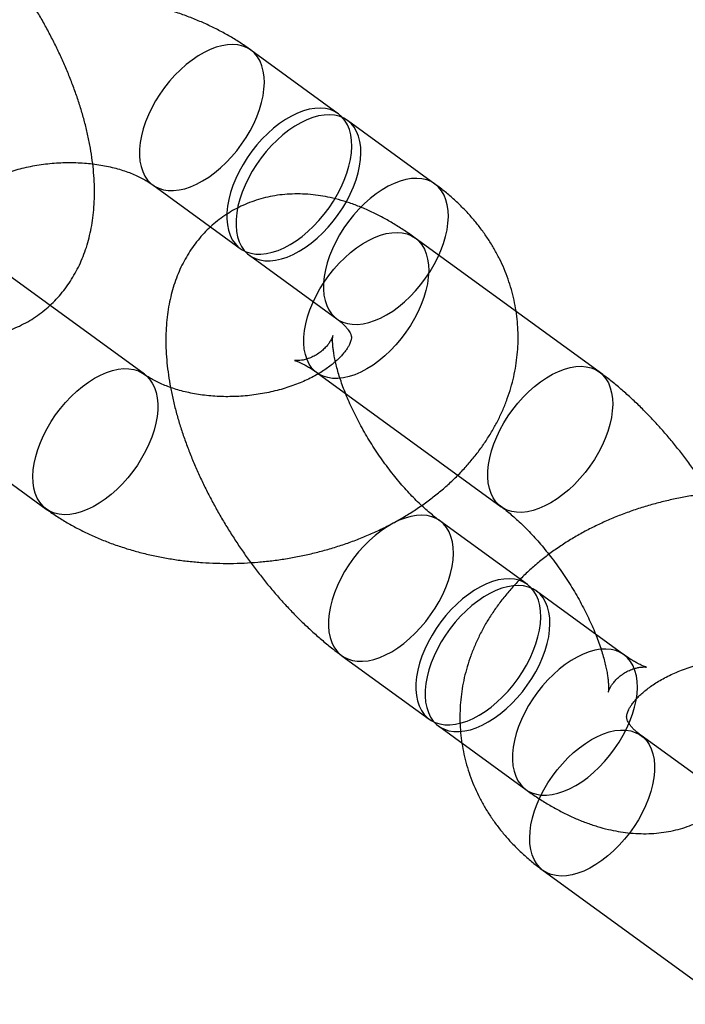
# Model space of a CAD drawing. Units: millimetres. Extents: x -2874 to 21482, y 505 to 36047.
# Drawn here: x 4533 to 4557, y 10991 to 11027 of the extents above; entities that cross this region are included whole.
import ezdxf

# ---------------------------------------------------------------- set-up
doc = ezdxf.new("R2010")
doc.units = ezdxf.units.MM

msp = doc.modelspace()

# ---------------------------------------------------------------- linework, layer by layer
at = {"color": 7, "linetype": 'Continuous', "lineweight": 25}
for p, q in [((4544.8629, 11023.5017), (4541.7179, 11025.7899)), ((4548.339, 11020.9727), (4545.194, 11023.2608)), ((4538.188, 11020.9381), (4541.333, 11018.6499)), ((4554.2523, 11014.2094), (4547.6313, 11019.0266)), ((4537.885, 11014.1267), (4531.2639, 11018.9438)), ((4541.6641, 11018.4091), (4544.8091, 11016.1209)), ((4527.734, 11014.092), (4534.3551, 11009.2749)), ((4544.1014, 11014.1748), (4550.7224, 11009.3576)), ((4551.6654, 11006.5618), (4548.5204, 11008.8499)), ((4555.1414, 11004.0328), (4551.9964, 11006.3209)), ((4544.9905, 11003.9981), (4548.1354, 11001.71)), ((4548.4665, 11001.4691), (4551.6115, 10999.181)), ((4562.3828, 10996.3032), (4555.7618, 11001.1204)), ((4552.2318, 10996.2686), (4558.8529, 10991.4515))]:
    msp.add_line(p, q, dxfattribs=at)
at = {"color": 7, "linetype": 'Continuous', "lineweight": 25, "flags": 128}
for points in [[(4542.1931, 11024.831), (4542.1643, 11025.0347), (4542.1148, 11025.2228), (4542.0451, 11025.3935), (4541.9559, 11025.5453), (4541.848, 11025.6768), (4541.7224, 11025.7866), (4541.5802, 11025.8738), (4541.4229, 11025.9376), (4541.2519, 11025.9774), (4541.0687, 11025.9928), (4540.8751, 11025.9836), (4540.6729, 11025.9499), (4540.464, 11025.8921), (4540.2503, 11025.8107), (4540.0338, 11025.7065), (4539.8166, 11025.5804), (4539.6006, 11025.4336), (4539.388, 11025.2675), (4539.1806, 11025.0836), (4538.9804, 11024.8836), (4538.7893, 11024.6695), (4538.6091, 11024.4431), (4538.4414, 11024.2067), (4538.2878, 11023.9624), (4538.1498, 11023.7126), (4538.0286, 11023.4595), (4537.9254, 11023.2054), (4537.8411, 11022.9529), (4537.7766, 11022.7042), (4537.7323, 11022.4617), (4537.7088, 11022.2276), (4537.7063, 11022.0041), (4537.7247, 11021.7933), (4537.7639, 11021.5971), (4537.8236, 11021.4175), (4537.9031, 11021.256), (4538.0018, 11021.1142), (4538.1187, 11020.9935), (4538.2527, 11020.8948), (4538.4026, 11020.8192), (4538.567, 11020.7674), (4538.7443, 11020.7398), (4538.9329, 11020.7367), (4539.131, 11020.7581), (4539.3368, 11020.8039), (4539.5484, 11020.8736), (4539.7637, 11020.9665), (4539.9808, 11021.0818), (4540.1977, 11021.2184), (4540.4122, 11021.3751), (4540.6225, 11021.5503), (4540.8265, 11021.7425), (4541.0224, 11021.9497), (4541.2082, 11022.1702), (4541.3824, 11022.4019), (4541.5432, 11022.6425), (4541.6892, 11022.8899), (4541.8189, 11023.1417), (4541.9313, 11023.3955), (4542.0251, 11023.6491), (4542.0996, 11023.9), (4542.1541, 11024.1459), (4542.188, 11024.3845), (4542.2011, 11024.6136), (4542.1931, 11024.831)], [(4545.3381, 11022.5428), (4545.3093, 11022.7465), (4545.2598, 11022.9346), (4545.1901, 11023.1054), (4545.1009, 11023.2572), (4544.993, 11023.3886), (4544.8673, 11023.4985), (4544.7252, 11023.5857), (4544.5679, 11023.6495), (4544.3968, 11023.6893), (4544.2137, 11023.7046), (4544.0201, 11023.6954), (4543.8179, 11023.6618), (4543.609, 11023.604), (4543.3953, 11023.5226), (4543.1788, 11023.4184), (4542.9616, 11023.2922), (4542.7456, 11023.1454), (4542.533, 11022.9793), (4542.3256, 11022.7954), (4542.1254, 11022.5955), (4541.9343, 11022.3813), (4541.7541, 11022.155), (4541.5864, 11021.9186), (4541.4328, 11021.6743), (4541.2948, 11021.4244), (4541.1736, 11021.1713), (4541.0704, 11020.9173), (4540.9861, 11020.6648), (4540.9216, 11020.4161), (4540.8773, 11020.1735), (4540.8538, 11019.9394), (4540.8512, 11019.7159), (4540.8697, 11019.5051), (4540.9089, 11019.309), (4540.9685, 11019.1293), (4541.0481, 11018.9679), (4541.1468, 11018.8261), (4541.2637, 11018.7053), (4541.3977, 11018.6067), (4541.5476, 11018.5311), (4541.712, 11018.4792), (4541.8893, 11018.4516), (4542.0779, 11018.4486), (4542.276, 11018.47), (4542.4818, 11018.5158), (4542.6934, 11018.5854), (4542.9087, 11018.6784), (4543.1258, 11018.7937), (4543.3427, 11018.9303), (4543.5572, 11019.0869), (4543.7675, 11019.2622), (4543.9715, 11019.4543), (4544.1674, 11019.6616), (4544.3532, 11019.8821), (4544.5274, 11020.1137), (4544.6882, 11020.3544), (4544.8342, 11020.6017), (4544.9639, 11020.8535), (4545.0762, 11021.1074), (4545.1701, 11021.3609), (4545.2446, 11021.6118), (4545.2991, 11021.8578), (4545.333, 11022.0964), (4545.3461, 11022.3254), (4545.3381, 11022.5428)], [(4545.6692, 11022.302), (4545.6403, 11022.5057), (4545.5908, 11022.6938), (4545.5211, 11022.8645), (4545.4319, 11023.0163), (4545.324, 11023.1478), (4545.1984, 11023.2576), (4545.0563, 11023.3448), (4544.8989, 11023.4086), (4544.7279, 11023.4484), (4544.5447, 11023.4638), (4544.3511, 11023.4546), (4544.1489, 11023.4209), (4543.94, 11023.3631), (4543.7263, 11023.2817), (4543.5098, 11023.1775), (4543.2926, 11023.0514), (4543.0767, 11022.9046), (4542.864, 11022.7385), (4542.6566, 11022.5546), (4542.4565, 11022.3546), (4542.2654, 11022.1405), (4542.0851, 11021.9141), (4541.9175, 11021.6777), (4541.7639, 11021.4334), (4541.6259, 11021.1836), (4541.5047, 11020.9305), (4541.4015, 11020.6764), (4541.3172, 11020.4239), (4541.2526, 11020.1752), (4541.2084, 11019.9327), (4541.1849, 11019.6986), (4541.1823, 11019.4751), (4541.2007, 11019.2643), (4541.2399, 11019.0681), (4541.2996, 11018.8885), (4541.3791, 11018.727), (4541.4778, 11018.5852), (4541.5947, 11018.4645), (4541.7287, 11018.3658), (4541.8786, 11018.2902), (4542.043, 11018.2384), (4542.2203, 11018.2108), (4542.4089, 11018.2077), (4542.6071, 11018.2291), (4542.8129, 11018.2749), (4543.0244, 11018.3446), (4543.2398, 11018.4375), (4543.4569, 11018.5528), (4543.6737, 11018.6894), (4543.8883, 11018.8461), (4544.0985, 11019.0213), (4544.3025, 11019.2135), (4544.4984, 11019.4207), (4544.6843, 11019.6412), (4544.8584, 11019.8729), (4545.0192, 11020.1135), (4545.1652, 11020.3609), (4545.295, 11020.6127), (4545.4073, 11020.8665), (4545.5012, 11021.1201), (4545.5757, 11021.371), (4545.6301, 11021.6169), (4545.6641, 11021.8555), (4545.6771, 11022.0846), (4545.6692, 11022.302)], [(4548.8142, 11020.0138), (4548.7853, 11020.2175), (4548.7358, 11020.4056), (4548.6661, 11020.5764), (4548.5769, 11020.7282), (4548.469, 11020.8596), (4548.3434, 11020.9695), (4548.2013, 11021.0567), (4548.0439, 11021.1205), (4547.8729, 11021.1603), (4547.6897, 11021.1756), (4547.4961, 11021.1664), (4547.2939, 11021.1328), (4547.085, 11021.075), (4546.8713, 11020.9936), (4546.6548, 11020.8894), (4546.4376, 11020.7632), (4546.2217, 11020.6164), (4546.009, 11020.4503), (4545.8016, 11020.2664), (4545.6014, 11020.0665), (4545.4104, 11019.8523), (4545.2301, 11019.626), (4545.0624, 11019.3896), (4544.9089, 11019.1453), (4544.7709, 11018.8954), (4544.6497, 11018.6423), (4544.5465, 11018.3883), (4544.4622, 11018.1358), (4544.3976, 11017.8871), (4544.3534, 11017.6445), (4544.3298, 11017.4104), (4544.3273, 11017.1869), (4544.3457, 11016.9761), (4544.3849, 11016.78), (4544.4446, 11016.6003), (4544.5241, 11016.4389), (4544.6228, 11016.2971), (4544.7397, 11016.1763), (4544.8737, 11016.0777), (4545.0236, 11016.0021), (4545.188, 11015.9502), (4545.3653, 11015.9226), (4545.5539, 11015.9196), (4545.7521, 11015.941), (4545.9579, 11015.9868), (4546.1694, 11016.0564), (4546.3848, 11016.1494), (4546.6019, 11016.2647), (4546.8187, 11016.4013), (4547.0332, 11016.5579), (4547.2435, 11016.7332), (4547.4475, 11016.9253), (4547.6434, 11017.1326), (4547.8293, 11017.3531), (4548.0034, 11017.5847), (4548.1642, 11017.8254), (4548.3102, 11018.0727), (4548.44, 11018.3245), (4548.5523, 11018.5784), (4548.6461, 11018.8319), (4548.7207, 11019.0828), (4548.7751, 11019.3288), (4548.8091, 11019.5674), (4548.8221, 11019.7964), (4548.8142, 11020.0138)], [(4548.1065, 11018.0677), (4548.1144, 11017.8503), (4548.1014, 11017.6212), (4548.0674, 11017.3826), (4548.013, 11017.1367), (4547.9385, 11016.8858), (4547.8446, 11016.6322), (4547.7323, 11016.3784), (4547.6025, 11016.1266), (4547.4565, 11015.8792), (4547.2957, 11015.6386), (4547.1216, 11015.4069), (4546.9357, 11015.1865), (4546.7398, 11014.9792), (4546.5358, 11014.787), (4546.3256, 11014.6118), (4546.111, 11014.4551), (4545.8942, 11014.3185), (4545.6771, 11014.2032), (4545.4617, 11014.1103), (4545.2502, 11014.0406), (4545.0444, 11013.9948), (4544.8462, 11013.9734), (4544.6576, 11013.9765), (4544.4803, 11014.0041), (4544.3159, 11014.0559), (4544.166, 11014.1315), (4544.032, 11014.2302), (4543.9151, 11014.3509), (4543.8164, 11014.4927), (4543.7369, 11014.6542), (4543.6772, 11014.8338), (4543.638, 11015.03), (4543.6196, 11015.2408), (4543.6222, 11015.4643), (4543.6457, 11015.6984), (4543.6899, 11015.9409), (4543.7545, 11016.1896), (4543.8388, 11016.4421), (4543.942, 11016.6962), (4544.0632, 11016.9493), (4544.2012, 11017.1991), (4544.3548, 11017.4434), (4544.5224, 11017.6798), (4544.7027, 11017.9062), (4544.8937, 11018.1203), (4545.0939, 11018.3203), (4545.3013, 11018.5042), (4545.514, 11018.6703), (4545.7299, 11018.8171), (4545.9471, 11018.9432), (4546.1636, 11019.0474), (4546.3773, 11019.1288), (4546.5862, 11019.1866), (4546.7884, 11019.2203), (4546.982, 11019.2295), (4547.1652, 11019.2141), (4547.3362, 11019.1743), (4547.4936, 11019.1106), (4547.6357, 11019.0233), (4547.7613, 11018.9135), (4547.8692, 11018.7821), (4547.9584, 11018.6302), (4548.0281, 11018.4595), (4548.0776, 11018.2714), (4548.1065, 11018.0677)], [(4533.8799, 11010.2338), (4533.8719, 11010.4512), (4533.885, 11010.6803), (4533.9189, 11010.9189), (4533.9734, 11011.1648), (4534.0479, 11011.4157), (4534.1417, 11011.6692), (4534.2541, 11011.9231), (4534.3838, 11012.1749), (4534.5298, 11012.4222), (4534.6906, 11012.6629), (4534.8648, 11012.8945), (4535.0506, 11013.115), (4535.2465, 11013.3223), (4535.4505, 11013.5144), (4535.6608, 11013.6897), (4535.8753, 11013.8463), (4536.0922, 11013.9829), (4536.3093, 11014.0982), (4536.5246, 11014.1912), (4536.7362, 11014.2608), (4536.942, 11014.3066), (4537.1401, 11014.328), (4537.3287, 11014.325), (4537.506, 11014.2974), (4537.6704, 11014.2455), (4537.8203, 11014.1699), (4537.9543, 11014.0713), (4538.0712, 11013.9505), (4538.1699, 11013.8087), (4538.2495, 11013.6473), (4538.3091, 11013.4676), (4538.3483, 11013.2715), (4538.3668, 11013.0607), (4538.3642, 11012.8372), (4538.3407, 11012.6031), (4538.2964, 11012.3605), (4538.2319, 11012.1118), (4538.1476, 11011.8593), (4538.0444, 11011.6053), (4537.9232, 11011.3522), (4537.7852, 11011.1023), (4537.6316, 11010.858), (4537.4639, 11010.6216), (4537.2837, 11010.3953), (4537.0926, 11010.1811), (4536.8924, 11009.9812), (4536.685, 11009.7973), (4536.4724, 11009.6312), (4536.2564, 11009.4844), (4536.0392, 11009.3582), (4535.8227, 11009.254), (4535.609, 11009.1726), (4535.4001, 11009.1148), (4535.1979, 11009.0812), (4535.0043, 11009.072), (4534.8211, 11009.0874), (4534.6501, 11009.1271), (4534.4928, 11009.1909), (4534.3506, 11009.2781), (4534.225, 11009.388), (4534.1171, 11009.5194), (4534.0279, 11009.6712), (4533.9582, 11009.842), (4533.9087, 11010.0301), (4533.8799, 11010.2338)], [(4554.7275, 11013.2505), (4554.7354, 11013.0331), (4554.7224, 11012.8041), (4554.6885, 11012.5655), (4554.634, 11012.3196), (4554.5595, 11012.0686), (4554.4656, 11011.8151), (4554.3533, 11011.5612), (4554.2235, 11011.3094), (4554.0776, 11011.0621), (4553.9168, 11010.8214), (4553.7426, 11010.5898), (4553.5567, 11010.3693), (4553.3609, 11010.162), (4553.1569, 11009.9699), (4552.9466, 11009.7946), (4552.732, 11009.638), (4552.5152, 11009.5014), (4552.2981, 11009.3861), (4552.0828, 11009.2931), (4551.8712, 11009.2235), (4551.6654, 11009.1777), (4551.4673, 11009.1563), (4551.2787, 11009.1594), (4551.1014, 11009.1869), (4550.937, 11009.2388), (4550.7871, 11009.3144), (4550.653, 11009.413), (4550.5361, 11009.5338), (4550.4375, 11009.6756), (4550.3579, 11009.8371), (4550.2983, 11010.0167), (4550.259, 11010.2128), (4550.2406, 11010.4236), (4550.2432, 11010.6471), (4550.2667, 11010.8812), (4550.3109, 11011.1238), (4550.3755, 11011.3725), (4550.4598, 11011.625), (4550.563, 11011.879), (4550.6842, 11012.1321), (4550.8222, 11012.382), (4550.9758, 11012.6263), (4551.1435, 11012.8627), (4551.3237, 11013.089), (4551.5148, 11013.3032), (4551.715, 11013.5031), (4551.9223, 11013.687), (4552.135, 11013.8531), (4552.3509, 11014), (4552.5682, 11014.1261), (4552.7846, 11014.2303), (4552.9983, 11014.3117), (4553.2073, 11014.3695), (4553.4095, 11014.4031), (4553.603, 11014.4123), (4553.7862, 11014.397), (4553.9573, 11014.3572), (4554.1146, 11014.2934), (4554.2567, 11014.2062), (4554.3823, 11014.0963), (4554.4903, 11013.9649), (4554.5795, 11013.8131), (4554.6492, 11013.6424), (4554.6986, 11013.4542), (4554.7275, 11013.2505)], [(4548.9956, 11007.891), (4548.9667, 11008.0947), (4548.9172, 11008.2828), (4548.8475, 11008.4536), (4548.7583, 11008.6054), (4548.6504, 11008.7368), (4548.5248, 11008.8467), (4548.3826, 11008.9339), (4548.2253, 11008.9977), (4548.0543, 11009.0375), (4547.8711, 11009.0528), (4547.6775, 11009.0436), (4547.4753, 11009.01), (4547.2664, 11008.9522), (4547.0527, 11008.8708), (4546.8362, 11008.7666), (4546.619, 11008.6404), (4546.403, 11008.4936), (4546.1904, 11008.3275), (4545.983, 11008.1436), (4545.7828, 11007.9437), (4545.5917, 11007.7295), (4545.4115, 11007.5032), (4545.2438, 11007.2668), (4545.0903, 11007.0225), (4544.9522, 11006.7726), (4544.8311, 11006.5195), (4544.7278, 11006.2655), (4544.6436, 11006.013), (4544.579, 11005.7643), (4544.5347, 11005.5217), (4544.5112, 11005.2876), (4544.5087, 11005.0641), (4544.5271, 11004.8533), (4544.5663, 11004.6572), (4544.626, 11004.4775), (4544.7055, 11004.3161), (4544.8042, 11004.1743), (4544.9211, 11004.0535), (4545.0551, 11003.9549), (4545.205, 11003.8793), (4545.3694, 11003.8274), (4545.5467, 11003.7998), (4545.7353, 11003.7968), (4545.9335, 11003.8182), (4546.1393, 11003.864), (4546.3508, 11003.9336), (4546.5661, 11004.0266), (4546.7832, 11004.1419), (4547.0001, 11004.2785), (4547.2146, 11004.4351), (4547.4249, 11004.6104), (4547.6289, 11004.8025), (4547.8248, 11005.0098), (4548.0107, 11005.2303), (4548.1848, 11005.4619), (4548.3456, 11005.7026), (4548.4916, 11005.9499), (4548.6213, 11006.2017), (4548.7337, 11006.4556), (4548.8275, 11006.7091), (4548.902, 11006.96), (4548.9565, 11007.2059), (4548.9904, 11007.4445), (4549.0035, 11007.6736), (4548.9956, 11007.891)], [(4552.1405, 11005.6029), (4552.1117, 11005.8066), (4552.0622, 11005.9947), (4551.9925, 11006.1655), (4551.9033, 11006.3173), (4551.7954, 11006.4487), (4551.6698, 11006.5585), (4551.5276, 11006.6458), (4551.3703, 11006.7095), (4551.1993, 11006.7493), (4551.0161, 11006.7647), (4550.8225, 11006.7555), (4550.6203, 11006.7218), (4550.4114, 11006.664), (4550.1977, 11006.5827), (4549.9812, 11006.4784), (4549.764, 11006.3523), (4549.548, 11006.2055), (4549.3354, 11006.0394), (4549.128, 11005.8555), (4548.9278, 11005.6555), (4548.7367, 11005.4414), (4548.5565, 11005.215), (4548.3888, 11004.9786), (4548.2353, 11004.7343), (4548.0972, 11004.4845), (4547.9761, 11004.2314), (4547.8728, 11003.9774), (4547.7886, 11003.7248), (4547.724, 11003.4761), (4547.6797, 11003.2336), (4547.6562, 11002.9995), (4547.6537, 11002.776), (4547.6721, 11002.5652), (4547.7113, 11002.369), (4547.771, 11002.1894), (4547.8505, 11002.0279), (4547.9492, 11001.8861), (4548.0661, 11001.7654), (4548.2001, 11001.6667), (4548.35, 11001.5911), (4548.5144, 11001.5393), (4548.6917, 11001.5117), (4548.8803, 11001.5086), (4549.0784, 11001.5301), (4549.2842, 11001.5758), (4549.4958, 11001.6455), (4549.7111, 11001.7384), (4549.9282, 11001.8537), (4550.1451, 11001.9903), (4550.3596, 11002.147), (4550.5699, 11002.3222), (4550.7739, 11002.5144), (4550.9698, 11002.7217), (4551.1556, 11002.9422), (4551.3298, 11003.1738), (4551.4906, 11003.4144), (4551.6366, 11003.6618), (4551.7663, 11003.9136), (4551.8787, 11004.1674), (4551.9725, 11004.421), (4552.047, 11004.6719), (4552.1015, 11004.9178), (4552.1354, 11005.1564), (4552.1485, 11005.3855), (4552.1405, 11005.6029)], [(4552.4716, 11005.362), (4552.4427, 11005.5657), (4552.3932, 11005.7538), (4552.3236, 11005.9246), (4552.2343, 11006.0764), (4552.1264, 11006.2078), (4552.0008, 11006.3177), (4551.8587, 11006.4049), (4551.7014, 11006.4687), (4551.5303, 11006.5085), (4551.3471, 11006.5238), (4551.1535, 11006.5146), (4550.9513, 11006.481), (4550.7424, 11006.4232), (4550.5287, 11006.3418), (4550.3123, 11006.2376), (4550.095, 11006.1114), (4549.8791, 11005.9646), (4549.6664, 11005.7985), (4549.459, 11005.6146), (4549.2589, 11005.4147), (4549.0678, 11005.2005), (4548.8876, 11004.9742), (4548.7199, 11004.7378), (4548.5663, 11004.4935), (4548.4283, 11004.2436), (4548.3071, 11003.9905), (4548.2039, 11003.7365), (4548.1196, 11003.484), (4548.055, 11003.2353), (4548.0108, 11002.9927), (4547.9873, 11002.7586), (4547.9847, 11002.5351), (4548.0031, 11002.3243), (4548.0424, 11002.1282), (4548.102, 11001.9485), (4548.1816, 11001.7871), (4548.2802, 11001.6453), (4548.3971, 11001.5245), (4548.5312, 11001.4259), (4548.6811, 11001.3503), (4548.8454, 11001.2984), (4549.0228, 11001.2708), (4549.2114, 11001.2678), (4549.4095, 11001.2892), (4549.6153, 11001.335), (4549.8268, 11001.4046), (4550.0422, 11001.4976), (4550.2593, 11001.6129), (4550.4761, 11001.7495), (4550.6907, 11001.9061), (4550.9009, 11002.0814), (4551.105, 11002.2735), (4551.3008, 11002.4808), (4551.4867, 11002.7013), (4551.6609, 11002.9329), (4551.8217, 11003.1736), (4551.9676, 11003.4209), (4552.0974, 11003.6727), (4552.2097, 11003.9266), (4552.3036, 11004.1801), (4552.3781, 11004.431), (4552.4326, 11004.6769), (4552.4665, 11004.9155), (4552.4795, 11005.1446), (4552.4716, 11005.362)], [(4555.6166, 11003.0739), (4555.5877, 11003.2776), (4555.5382, 11003.4657), (4555.4685, 11003.6365), (4555.3793, 11003.7883), (4555.2714, 11003.9197), (4555.1458, 11004.0295), (4555.0037, 11004.1168), (4554.8464, 11004.1805), (4554.6753, 11004.2203), (4554.4921, 11004.2357), (4554.2985, 11004.2265), (4554.0963, 11004.1928), (4553.8874, 11004.135), (4553.6737, 11004.0537), (4553.4573, 11003.9494), (4553.24, 11003.8233), (4553.0241, 11003.6765), (4552.8114, 11003.5104), (4552.604, 11003.3265), (4552.4039, 11003.1265), (4552.2128, 11002.9124), (4552.0325, 11002.686), (4551.8649, 11002.4496), (4551.7113, 11002.2053), (4551.5733, 11001.9555), (4551.4521, 11001.7024), (4551.3489, 11001.4484), (4551.2646, 11001.1958), (4551.2, 11000.9471), (4551.1558, 11000.7046), (4551.1323, 11000.4705), (4551.1297, 11000.247), (4551.1481, 11000.0362), (4551.1873, 10999.84), (4551.247, 10999.6604), (4551.3265, 10999.4989), (4551.4252, 10999.3571), (4551.5421, 10999.2364), (4551.6762, 10999.1377), (4551.8261, 10999.0621), (4551.9904, 10999.0103), (4552.1678, 10998.9827), (4552.3564, 10998.9796), (4552.5545, 10999.0011), (4552.7603, 10999.0468), (4552.9718, 10999.1165), (4553.1872, 10999.2094), (4553.4043, 10999.3247), (4553.6211, 10999.4613), (4553.8357, 10999.618), (4554.0459, 10999.7932), (4554.25, 10999.9854), (4554.4458, 11000.1927), (4554.6317, 11000.4132), (4554.8058, 11000.6448), (4554.9667, 11000.8854), (4555.1126, 11001.1328), (4555.2424, 11001.3846), (4555.3547, 11001.6384), (4555.4486, 11001.892), (4555.5231, 11002.1429), (4555.5775, 11002.3888), (4555.6115, 11002.6274), (4555.6245, 11002.8565), (4555.6166, 11003.0739)], [(4551.7567, 10997.2275), (4551.7487, 10997.4449), (4551.7618, 10997.674), (4551.7957, 10997.9126), (4551.8502, 10998.1585), (4551.9247, 10998.4094), (4552.0185, 10998.6629), (4552.1309, 10998.9168), (4552.2606, 10999.1686), (4552.4066, 10999.416), (4552.5674, 10999.6566), (4552.7415, 10999.8882), (4552.9274, 11000.1087), (4553.1233, 11000.316), (4553.3273, 11000.5082), (4553.5376, 11000.6834), (4553.7521, 11000.84), (4553.969, 11000.9766), (4554.1861, 11001.092), (4554.4014, 11001.1849), (4554.613, 11001.2546), (4554.8188, 11001.3003), (4555.0169, 11001.3218), (4555.2055, 11001.3187), (4555.3828, 11001.2911), (4555.5472, 11001.2392), (4555.6971, 11001.1637), (4555.8311, 11001.065), (4555.948, 11000.9442), (4556.0467, 11000.8024), (4556.1262, 11000.641), (4556.1859, 11000.4613), (4556.2251, 11000.2652), (4556.2435, 11000.0544), (4556.241, 10999.8309), (4556.2175, 10999.5968), (4556.1732, 10999.3542), (4556.1086, 10999.1056), (4556.0244, 10998.853), (4555.9211, 10998.599), (4555.8, 10998.3459), (4555.6619, 10998.096), (4555.5084, 10997.8517), (4555.3407, 10997.6153), (4555.1605, 10997.389), (4554.9694, 10997.1749), (4554.7692, 10996.9749), (4554.5618, 10996.791), (4554.3492, 10996.6249), (4554.1332, 10996.4781), (4553.916, 10996.352), (4553.6995, 10996.2477), (4553.4858, 10996.1663), (4553.2769, 10996.1085), (4553.0747, 10996.0749), (4552.8811, 10996.0657), (4552.6979, 10996.0811), (4552.5269, 10996.1208), (4552.3696, 10996.1846), (4552.2274, 10996.2718), (4552.1018, 10996.3817), (4551.9939, 10996.5131), (4551.9047, 10996.6649), (4551.835, 10996.8357), (4551.7855, 10997.0238), (4551.7567, 10997.2275)]]:
    msp.add_lwpolyline(points, dxfattribs=at)
at = {"color": 7, "linetype": 'Continuous', "lineweight": 25}
for points, knots in [([(4527.1137, 11017.0044), (4527.1791, 11016.9574), (4527.3696, 11016.8207), (4527.6899, 11016.6086), (4528.0768, 11016.3752), (4528.4711, 11016.1629), (4528.871, 11015.9735), (4529.274, 11015.8095), (4529.6774, 11015.6728), (4530.0645, 11015.5682), (4530.4331, 11015.493), (4530.7942, 11015.442), (4531.1614, 11015.4146), (4531.5336, 11015.4136), (4531.8962, 11015.439), (4532.2485, 11015.49), (4532.5898, 11015.5658), (4532.9193, 11015.6654), (4533.2363, 11015.788), (4533.54, 11015.9326), (4533.8294, 11016.0982), (4534.1037, 11016.2838), (4534.3621, 11016.4883), (4534.6039, 11016.7106), (4534.8286, 11016.9496), (4535.0357, 11017.2044), (4535.2249, 11017.4741), (4535.3962, 11017.7584), (4535.5492, 11018.0566), (4535.6839, 11018.3687), (4535.8001, 11018.6949), (4535.8976, 11019.0353), (4535.976, 11019.3905), (4536.0347, 11019.7608), (4536.0732, 11020.1463), (4536.0907, 11020.5467), (4536.0867, 11020.9608), (4536.0609, 11021.3868), (4536.0135, 11021.8221), (4535.945, 11022.2637), (4535.8564, 11022.709), (4535.7489, 11023.1556), (4535.6237, 11023.6023), (4535.4817, 11024.048), (4535.3238, 11024.4919), (4535.1508, 11024.9335), (4534.9635, 11025.3721), (4534.7625, 11025.8074), (4534.5484, 11026.2386), (4534.3217, 11026.6653), (4534.083, 11027.0868), (4533.8328, 11027.5026), (4533.5716, 11027.912), (4533.2998, 11028.3142), (4533.018, 11028.7086), (4532.7265, 11029.0944), (4532.4258, 11029.4709), (4532.1163, 11029.8374), (4531.7981, 11030.1933), (4531.4717, 11030.5378), (4531.137, 11030.8702), (4530.7943, 11031.1899), (4530.4434, 11031.4956), (4530.0967, 11031.7784), (4529.8649, 11031.9508), (4529.7545, 11032.0328)], [0, 0, 0, 0, 0.0093187, 0.0271228, 0.0450835, 0.0631666, 0.0812754, 0.0992698, 0.117005, 0.1343469, 0.149457, 0.164133, 0.1800088, 0.1954304, 0.2104115, 0.2250097, 0.2392825, 0.2532843, 0.2670647, 0.2806695, 0.2941411, 0.3075202, 0.3208438, 0.3341416, 0.3474544, 0.3608245, 0.3742965, 0.3879181, 0.4017401, 0.415817, 0.4302051, 0.444961, 0.4601371, 0.4757744, 0.4918934, 0.5084832, 0.5254934, 0.542835, 0.5603933, 0.5780501, 0.5956784, 0.6132167, 0.6306316, 0.6479106, 0.6650549, 0.682074, 0.6989813, 0.7157923, 0.7325233, 0.7491903, 0.765809, 0.7823948, 0.7989626, 0.8155272, 0.8321007, 0.8486959, 0.865328, 0.8820128, 0.8987667, 0.915607, 0.9325517, 0.9496196, 0.9668291, 0.9841977, 1, 1, 1, 1]), ([(4541.7179, 11025.7899), (4541.6435, 11025.8429), (4541.4471, 11025.983), (4541.1152, 11026.1957), (4540.719, 11026.4242), (4540.3072, 11026.6355), (4539.8809, 11026.8298), (4539.4412, 11027.0062), (4538.9897, 11027.1644), (4538.5275, 11027.3041), (4538.0561, 11027.4249), (4537.5768, 11027.5268), (4537.0909, 11027.6096), (4536.5995, 11027.6731), (4536.1039, 11027.7175), (4535.6052, 11027.7427), (4535.1047, 11027.7487), (4534.6033, 11027.7356), (4534.1023, 11027.7035), (4533.6026, 11027.6523), (4533.1055, 11027.5823), (4532.612, 11027.4935), (4532.1232, 11027.3859), (4531.6403, 11027.2599), (4531.1642, 11027.1153), (4530.6962, 11026.9526), (4530.2373, 11026.7717), (4529.7887, 11026.5729), (4529.3516, 11026.3565), (4528.9273, 11026.1227), (4528.5169, 11025.872), (4528.1219, 11025.6048), (4527.7436, 11025.3217), (4527.3832, 11025.0234), (4527.042, 11024.7107), (4526.7213, 11024.3846), (4526.4222, 11024.046), (4526.1457, 11023.6961), (4525.8926, 11023.3361), (4525.6637, 11022.9672), (4525.4595, 11022.5906), (4525.2804, 11022.2076), (4525.1266, 11021.8194), (4524.9983, 11021.4272), (4524.8956, 11021.032), (4524.8183, 11020.635), (4524.7665, 11020.2373), (4524.7399, 11019.8398), (4524.7384, 11019.4435), (4524.7617, 11019.0495), (4524.8096, 11018.6585), (4524.8818, 11018.2717), (4524.978, 11017.8898), (4525.0979, 11017.5138), (4525.2413, 11017.1443), (4525.4077, 11016.7823), (4525.5969, 11016.4283), (4525.8086, 11016.0832), (4526.0425, 11015.7477), (4526.2982, 11015.4224), (4526.5753, 11015.1083), (4526.8734, 11014.8059), (4527.1922, 11014.5163), (4527.4812, 11014.2794), (4527.6664, 11014.1421), (4527.734, 11014.092)], [0, 0, 0, 0, 0.00995413, 0.02625209, 0.04260281, 0.05903874, 0.07554223, 0.09209649, 0.10868616, 0.12529793, 0.14191993, 0.15854263, 0.17516097, 0.19177203, 0.20837478, 0.2249697, 0.24155852, 0.2581439, 0.27472922, 0.29131828, 0.30791462, 0.32452153, 0.34114298, 0.35778266, 0.37444364, 0.39112818, 0.40783734, 0.42457074, 0.4413261, 0.4580989, 0.4748805, 0.49165844, 0.50841875, 0.5251447, 0.54181735, 0.5584164, 0.57492138, 0.59131305, 0.6075747, 0.62369333, 0.63966043, 0.65547241, 0.67113048, 0.68664037, 0.70201172, 0.71725743, 0.73239299, 0.74743588, 0.76240502, 0.77732037, 0.79220258, 0.80706879, 0.82193712, 0.83682864, 0.851764, 0.86676307, 0.88184457, 0.89702562, 0.91232116, 0.92774345, 0.94330143, 0.95900024, 0.97484079, 0.99081962, 1, 1, 1, 1]), ([(4531.2639, 11018.9438), (4531.2419, 11018.9601), (4531.1754, 11019.0096), (4531.0795, 11019.0903), (4530.9834, 11019.1826), (4530.9064, 11019.2688), (4530.8469, 11019.3471), (4530.8032, 11019.4164), (4530.773, 11019.4759), (4530.7541, 11019.5258), (4530.7435, 11019.5683), (4530.7395, 11019.6044), (4530.7405, 11019.6455), (4530.7483, 11019.696), (4530.7648, 11019.7573), (4530.7922, 11019.8296), (4530.8334, 11019.9147), (4530.8914, 11020.0129), (4530.9692, 11020.1234), (4531.0654, 11020.2406), (4531.1807, 11020.3631), (4531.3156, 11020.4891), (4531.4702, 11020.6169), (4531.6443, 11020.7448), (4531.8376, 11020.8709), (4532.0492, 11020.9937), (4532.2782, 11021.1115), (4532.5234, 11021.2228), (4532.7836, 11021.3261), (4533.0571, 11021.4204), (4533.3422, 11021.5043), (4533.6371, 11021.577), (4533.9398, 11021.6375), (4534.2483, 11021.6853), (4534.5603, 11021.7199), (4534.8738, 11021.7408), (4535.1864, 11021.7481), (4535.496, 11021.7418), (4535.8002, 11021.7221), (4536.097, 11021.6895), (4536.3843, 11021.6446), (4536.6601, 11021.5882), (4536.9226, 11021.5214), (4537.1701, 11021.4452), (4537.401, 11021.361), (4537.614, 11021.2704), (4537.8082, 11021.1749), (4537.9825, 11021.0764), (4538.1059, 11020.9969), (4538.1699, 11020.951), (4538.188, 11020.9381)], [0, 0, 0, 0, 0.00975372, 0.02952793, 0.04950953, 0.06989802, 0.09090304, 0.11282104, 0.13609405, 0.16144405, 0.19024174, 0.22588849, 0.25749677, 0.2845727, 0.30871973, 0.33086913, 0.35170332, 0.37360072, 0.39452372, 0.41482046, 0.43473715, 0.4544384, 0.47403735, 0.49361216, 0.51320563, 0.53285132, 0.55257429, 0.57238795, 0.59229692, 0.61229912, 0.63238743, 0.65255092, 0.67277592, 0.69304675, 0.71334647, 0.7336573, 0.75395839, 0.77422869, 0.79445117, 0.81461009, 0.83469164, 0.85468463, 0.87458144, 0.89437913, 0.91408083, 0.93369748, 0.95324997, 0.97277178, 0.99230645, 1, 1, 1, 1]), ([(4534.3551, 11009.2749), (4534.4295, 11009.2218), (4534.6259, 11009.0818), (4534.9578, 11008.8691), (4535.354, 11008.6406), (4535.7658, 11008.4292), (4536.1921, 11008.235), (4536.6318, 11008.0586), (4537.0833, 11007.9004), (4537.5455, 11007.7607), (4538.0169, 11007.6398), (4538.4962, 11007.538), (4538.9821, 11007.4552), (4539.4735, 11007.3916), (4539.9691, 11007.3472), (4540.4678, 11007.322), (4540.9683, 11007.316), (4541.4697, 11007.3291), (4541.9708, 11007.3613), (4542.4704, 11007.4124), (4542.9675, 11007.4824), (4543.461, 11007.5713), (4543.9498, 11007.6788), (4544.4327, 11007.8049), (4544.9088, 11007.9494), (4545.3768, 11008.1122), (4545.8357, 11008.2931), (4546.2843, 11008.4919), (4546.7214, 11008.7083), (4547.1457, 11008.942), (4547.5561, 11009.1928), (4547.9511, 11009.4599), (4548.3294, 11009.743), (4548.6898, 11010.0413), (4549.031, 11010.354), (4549.3517, 11010.6802), (4549.6508, 11011.0187), (4549.9273, 11011.3687), (4550.1804, 11011.7287), (4550.4093, 11012.0976), (4550.6135, 11012.4741), (4550.7927, 11012.8571), (4550.9464, 11013.2453), (4551.0747, 11013.6376), (4551.1774, 11014.0327), (4551.2547, 11014.4297), (4551.3065, 11014.8274), (4551.3331, 11015.2249), (4551.3346, 11015.6212), (4551.3113, 11016.0153), (4551.2634, 11016.4062), (4551.1912, 11016.7931), (4551.095, 11017.175), (4550.9751, 11017.551), (4550.8317, 11017.9204), (4550.6653, 11018.2825), (4550.4761, 11018.6364), (4550.2644, 11018.9815), (4550.0305, 11019.3171), (4549.7748, 11019.6423), (4549.4977, 11019.9565), (4549.1996, 11020.2589), (4548.8808, 11020.5484), (4548.5918, 11020.7853), (4548.4066, 11020.9226), (4548.339, 11020.9727)], [0, 0, 0, 0, 0.0099541, 0.0262521, 0.0426028, 0.0590387, 0.0755422, 0.0920965, 0.1086862, 0.1252979, 0.1419199, 0.1585426, 0.175161, 0.191772, 0.2083748, 0.2249697, 0.2415585, 0.2581439, 0.2747292, 0.2913183, 0.3079146, 0.3245215, 0.341143, 0.3577827, 0.3744436, 0.3911282, 0.4078373, 0.4245707, 0.4413261, 0.4580989, 0.4748805, 0.4916584, 0.5084187, 0.5251447, 0.5418174, 0.5584164, 0.5749214, 0.5913131, 0.6075747, 0.6236933, 0.6396604, 0.6554724, 0.6711305, 0.6866404, 0.7020117, 0.7172574, 0.732393, 0.7474359, 0.762405, 0.7773204, 0.7922026, 0.8070688, 0.8219371, 0.8368286, 0.851764, 0.8667631, 0.8818446, 0.8970256, 0.9123212, 0.9277435, 0.9433014, 0.9590002, 0.9748408, 0.9908196, 1, 1, 1, 1]), ([(4547.6313, 11019.0266), (4547.5658, 11019.0735), (4547.3753, 11019.2103), (4547.0551, 11019.4224), (4546.6681, 11019.6558), (4546.2739, 11019.8681), (4545.874, 11020.0575), (4545.4709, 11020.2214), (4545.0676, 11020.3582), (4544.6804, 11020.4628), (4544.3119, 11020.538), (4543.9507, 11020.589), (4543.5835, 11020.6164), (4543.2114, 11020.6174), (4542.8487, 11020.592), (4542.4965, 11020.5409), (4542.1552, 11020.4652), (4541.8256, 11020.3656), (4541.5086, 11020.243), (4541.205, 11020.0984), (4540.9156, 11019.9328), (4540.6413, 11019.7471), (4540.3828, 11019.5426), (4540.141, 11019.3204), (4539.9164, 11019.0814), (4539.7093, 11018.8266), (4539.52, 11018.5568), (4539.3488, 11018.2726), (4539.1958, 11017.9744), (4539.061, 11017.6622), (4538.9448, 11017.3361), (4538.8474, 11016.9957), (4538.769, 11016.6405), (4538.7103, 11016.2702), (4538.6718, 11015.8847), (4538.6543, 11015.4843), (4538.6583, 11015.0702), (4538.684, 11014.6442), (4538.7315, 11014.2089), (4538.8, 11013.7673), (4538.8885, 11013.322), (4538.996, 11012.8753), (4539.1213, 11012.4286), (4539.2633, 11011.983), (4539.4212, 11011.539), (4539.5942, 11011.0975), (4539.7815, 11010.6588), (4539.9825, 11010.2236), (4540.1966, 11009.7924), (4540.4233, 11009.3657), (4540.6619, 11008.9441), (4540.9121, 11008.5284), (4541.1734, 11008.119), (4541.4451, 11007.7168), (4541.727, 11007.3224), (4542.0184, 11006.9366), (4542.3191, 11006.5601), (4542.6287, 11006.1936), (4542.9468, 11005.8377), (4543.2733, 11005.4932), (4543.6079, 11005.1608), (4543.9507, 11004.8411), (4544.3015, 11004.5353), (4544.6483, 11004.2525), (4544.88, 11004.0802), (4544.9905, 11003.9981)], [0, 0, 0, 0, 0.0093187, 0.02712278, 0.04508352, 0.06316661, 0.08127541, 0.09926983, 0.11700497, 0.13434687, 0.14945697, 0.164133, 0.18000875, 0.19543036, 0.21041154, 0.22500967, 0.23928252, 0.25328428, 0.26706471, 0.28066948, 0.29414114, 0.30752023, 0.32084378, 0.33414158, 0.34745439, 0.3608245, 0.37429652, 0.38791807, 0.40174015, 0.41581698, 0.4302051, 0.44496105, 0.4601371, 0.4757744, 0.49189341, 0.50848318, 0.52549339, 0.54283497, 0.56039328, 0.57805011, 0.59567844, 0.61321675, 0.63063162, 0.64791059, 0.66505493, 0.68207396, 0.69898125, 0.71579234, 0.73252334, 0.74919033, 0.76580903, 0.78239478, 0.79896256, 0.81552718, 0.83210073, 0.84869592, 0.86532801, 0.88201277, 0.89876668, 0.91560698, 0.93255173, 0.94961956, 0.96682908, 0.9841977, 1, 1, 1, 1]), ([(4544.8091, 11016.1209), (4544.8311, 11016.1046), (4544.8976, 11016.0552), (4544.9935, 11015.9745), (4545.0896, 11015.8821), (4545.1666, 11015.796), (4545.2261, 11015.7176), (4545.2698, 11015.6483), (4545.3, 11015.5888), (4545.3189, 11015.539), (4545.3295, 11015.4964), (4545.3335, 11015.4603), (4545.3325, 11015.4192), (4545.3248, 11015.3687), (4545.3082, 11015.3074), (4545.2808, 11015.2352), (4545.2396, 11015.15), (4545.1816, 11015.0518), (4545.1038, 11014.9414), (4545.0076, 11014.8241), (4544.8923, 11014.7017), (4544.7574, 11014.5757), (4544.6028, 11014.4479), (4544.4287, 11014.32), (4544.2354, 11014.1938), (4544.0238, 11014.071), (4543.7948, 11013.9533), (4543.5496, 11013.842), (4543.2894, 11013.7386), (4543.0159, 11013.6444), (4542.7308, 11013.5604), (4542.4359, 11013.4878), (4542.1332, 11013.4272), (4541.8247, 11013.3794), (4541.5127, 11013.3449), (4541.1992, 11013.3239), (4540.8866, 11013.3166), (4540.5771, 11013.3229), (4540.2728, 11013.3426), (4539.976, 11013.3752), (4539.6887, 11013.4201), (4539.4129, 11013.4765), (4539.1504, 11013.5434), (4538.9029, 11013.6196), (4538.672, 11013.7037), (4538.459, 11013.7943), (4538.2648, 11013.8898), (4538.0905, 11013.9883), (4537.9671, 11014.0679), (4537.9031, 11014.1137), (4537.885, 11014.1267)], [0, 0, 0, 0, 0.0097537, 0.0295279, 0.0495095, 0.069898, 0.090903, 0.112821, 0.136094, 0.1614441, 0.1902417, 0.2258885, 0.2574968, 0.2845727, 0.3087197, 0.3308691, 0.3517033, 0.3736007, 0.3945237, 0.4148205, 0.4347372, 0.4544384, 0.4740374, 0.4936122, 0.5132056, 0.5328513, 0.5525743, 0.5723879, 0.5922969, 0.6122991, 0.6323874, 0.6525509, 0.6727759, 0.6930468, 0.7133465, 0.7336573, 0.7539584, 0.7742287, 0.7944512, 0.8146101, 0.8346916, 0.8546846, 0.8745814, 0.8943791, 0.9140808, 0.9336975, 0.95325, 0.9727718, 0.9923064, 1, 1, 1, 1]), ([(4548.5204, 11008.8499), (4548.4888, 11008.8732), (4548.4004, 11008.9384), (4548.2475, 11009.0591), (4548.0606, 11009.217), (4547.8662, 11009.3927), (4547.666, 11009.5856), (4547.4618, 11009.7948), (4547.2554, 11010.0192), (4547.0485, 11010.2578), (4546.8428, 11010.509), (4546.6399, 11010.7714), (4546.4413, 11011.0434), (4546.2484, 11011.3233), (4546.0627, 11011.6092), (4545.8853, 11011.8993), (4545.7175, 11012.1916), (4545.5602, 11012.4839), (4545.4144, 11012.7744), (4545.2808, 11013.0607), (4545.1601, 11013.3409), (4545.0526, 11013.6128), (4544.9587, 11013.8742), (4544.8785, 11014.1229), (4544.8119, 11014.357), (4544.7583, 11014.5743), (4544.7174, 11014.773), (4544.688, 11014.9512), (4544.669, 11015.1075), (4544.6589, 11015.2404), (4544.656, 11015.3489), (4544.658, 11015.4323), (4544.6627, 11015.4902), (4544.6674, 11015.5225), (4544.6692, 11015.5294), (4544.6649, 11015.5116), (4544.651, 11015.4702), (4544.624, 11015.4067), (4544.5797, 11015.3233), (4544.514, 11015.2231), (4544.4231, 11015.1104), (4544.3044, 11014.992), (4544.1589, 11014.8771), (4543.9939, 11014.7767), (4543.8243, 11014.7006), (4543.6671, 11014.6515), (4543.5342, 11014.6256), (4543.4302, 11014.6158), (4543.3551, 11014.6154), (4543.3076, 11014.6191), (4543.2862, 11014.6226), (4543.2891, 11014.6223), (4543.3153, 11014.6155), (4543.3635, 11014.5997), (4543.4326, 11014.5726), (4543.5214, 11014.5326), (4543.6287, 11014.4779), (4543.7531, 11014.4074), (4543.8935, 11014.3197), (4544.0123, 11014.2391), (4544.0837, 11014.1875), (4544.1014, 11014.1748)], [0, 0, 0, 0, 0.0093823, 0.026311, 0.0434736, 0.06092, 0.0786227, 0.096553, 0.1146817, 0.1329792, 0.1514165, 0.1699653, 0.1885978, 0.207287, 0.2260063, 0.2447284, 0.2634195, 0.2820535, 0.3006038, 0.3190435, 0.337345, 0.3554805, 0.3734219, 0.3911416, 0.4086129, 0.4258115, 0.4427169, 0.4593147, 0.4755994, 0.4915772, 0.5072697, 0.5227176, 0.5379838, 0.5531562, 0.5683494, 0.5836602, 0.5992414, 0.6152752, 0.6319639, 0.649521, 0.6681491, 0.6879898, 0.7090197, 0.7308851, 0.7527097, 0.7733593, 0.7924611, 0.8101287, 0.8266634, 0.8423797, 0.8575519, 0.8724068, 0.8871281, 0.9018627, 0.9166918, 0.9317061, 0.9469743, 0.9625424, 0.9784369, 0.9946687, 1, 1, 1, 1]), ([(4551.6115, 10999.181), (4551.6769, 10999.134), (4551.8674, 10998.9973), (4552.1877, 10998.7851), (4552.5747, 10998.5518), (4552.9689, 10998.3395), (4553.3688, 10998.1501), (4553.7718, 10997.9861), (4554.1752, 10997.8494), (4554.5624, 10997.7448), (4554.9309, 10997.6695), (4555.2921, 10997.6185), (4555.6593, 10997.5912), (4556.0314, 10997.5901), (4556.394, 10997.6156), (4556.7463, 10997.6666), (4557.0876, 10997.7424), (4557.4171, 10997.842), (4557.7341, 10997.9646), (4558.0378, 10998.1092), (4558.3272, 10998.2748), (4558.6015, 10998.4604), (4558.8599, 10998.6649), (4559.1017, 10998.8872), (4559.3264, 10999.1261), (4559.5335, 10999.3809), (4559.7228, 10999.6507), (4559.894, 10999.9349), (4560.047, 11000.2332), (4560.1817, 11000.5453), (4560.2979, 11000.8715), (4560.3954, 11001.2119), (4560.4738, 11001.567), (4560.5325, 11001.9373), (4560.571, 11002.3228), (4560.5885, 11002.7232), (4560.5845, 11003.1374), (4560.5587, 11003.5633), (4560.5113, 11003.9986), (4560.4428, 11004.4403), (4560.3542, 11004.8855), (4560.2468, 11005.3322), (4560.1215, 11005.7789), (4559.9795, 11006.2246), (4559.8216, 11006.6685), (4559.6486, 11007.1101), (4559.4613, 11007.5487), (4559.2603, 11007.9839), (4559.0462, 11008.4152), (4558.8195, 11008.8419), (4558.5808, 11009.2634), (4558.3306, 11009.6792), (4558.0694, 11010.0885), (4557.7976, 11010.4907), (4557.5158, 11010.8851), (4557.2243, 11011.2709), (4556.9237, 11011.6474), (4556.6141, 11012.014), (4556.296, 11012.3699), (4555.9695, 11012.7144), (4555.6348, 11013.0468), (4555.2921, 11013.3665), (4554.9412, 11013.6722), (4554.5945, 11013.955), (4554.3627, 11014.1273), (4554.2523, 11014.2094)], [0, 0, 0, 0, 0.0093187, 0.0271228, 0.0450835, 0.0631666, 0.0812754, 0.0992698, 0.117005, 0.1343469, 0.149457, 0.164133, 0.1800088, 0.1954304, 0.2104115, 0.2250097, 0.2392825, 0.2532843, 0.2670647, 0.2806695, 0.2941411, 0.3075202, 0.3208438, 0.3341416, 0.3474544, 0.3608245, 0.3742965, 0.3879181, 0.4017401, 0.415817, 0.4302051, 0.444961, 0.4601371, 0.4757744, 0.4918934, 0.5084832, 0.5254934, 0.542835, 0.5603933, 0.5780501, 0.5956784, 0.6132167, 0.6306316, 0.6479106, 0.6650549, 0.682074, 0.6989813, 0.7157923, 0.7325233, 0.7491903, 0.765809, 0.7823948, 0.7989626, 0.8155272, 0.8321007, 0.8486959, 0.865328, 0.8820128, 0.8987667, 0.915607, 0.9325517, 0.9496196, 0.9668291, 0.9841977, 1, 1, 1, 1]), ([(4566.2158, 11007.9664), (4566.1413, 11008.0195), (4565.945, 11008.1595), (4565.613, 11008.3722), (4565.2168, 11008.6007), (4564.805, 11008.8121), (4564.3787, 11009.0063), (4563.9391, 11009.1827), (4563.4875, 11009.341), (4563.0253, 11009.4806), (4562.5539, 11009.6015), (4562.0746, 11009.7034), (4561.5887, 11009.7861), (4561.0973, 11009.8497), (4560.6017, 11009.8941), (4560.1031, 11009.9193), (4559.6025, 11009.9253), (4559.1011, 11009.9122), (4558.6001, 11009.8801), (4558.1004, 11009.8289), (4557.6033, 11009.7589), (4557.1098, 11009.67), (4556.6211, 11009.5625), (4556.1381, 11009.4364), (4555.662, 11009.2919), (4555.194, 11009.1291), (4554.7351, 11008.9482), (4554.2865, 11008.7495), (4553.8494, 11008.533), (4553.4251, 11008.2993), (4553.0147, 11008.0486), (4552.6197, 11007.7814), (4552.2414, 11007.4983), (4551.881, 11007.2), (4551.5398, 11006.8873), (4551.2191, 11006.5612), (4550.92, 11006.2226), (4550.6435, 11005.8727), (4550.3904, 11005.5126), (4550.1615, 11005.1437), (4549.9573, 11004.7672), (4549.7782, 11004.3842), (4549.6244, 11003.996), (4549.4961, 11003.6038), (4549.3934, 11003.2086), (4549.3162, 11002.8116), (4549.2643, 11002.4139), (4549.2377, 11002.0164), (4549.2362, 11001.6201), (4549.2595, 11001.226), (4549.3074, 11000.8351), (4549.3796, 11000.4482), (4549.4758, 11000.0664), (4549.5957, 10999.6903), (4549.7391, 10999.3209), (4549.9055, 10998.9589), (4550.0947, 10998.6049), (4550.3064, 10998.2598), (4550.5403, 10997.9242), (4550.796, 10997.599), (4551.0731, 10997.2848), (4551.3712, 10996.9824), (4551.69, 10996.6929), (4551.979, 10996.456), (4552.1642, 10996.3187), (4552.2318, 10996.2686)], [0, 0, 0, 0, 0.0099541, 0.0262521, 0.0426028, 0.0590387, 0.0755422, 0.0920965, 0.1086862, 0.1252979, 0.1419199, 0.1585426, 0.175161, 0.191772, 0.2083748, 0.2249697, 0.2415585, 0.2581439, 0.2747292, 0.2913183, 0.3079146, 0.3245215, 0.341143, 0.3577827, 0.3744436, 0.3911282, 0.4078373, 0.4245707, 0.4413261, 0.4580989, 0.4748805, 0.4916584, 0.5084187, 0.5251447, 0.5418174, 0.5584164, 0.5749214, 0.5913131, 0.6075747, 0.6236933, 0.6396604, 0.6554724, 0.6711305, 0.6866404, 0.7020117, 0.7172574, 0.732393, 0.7474359, 0.762405, 0.7773204, 0.7922026, 0.8070688, 0.8219371, 0.8368286, 0.851764, 0.8667631, 0.8818446, 0.8970256, 0.9123212, 0.9277435, 0.9433014, 0.9590002, 0.9748408, 0.9908196, 1, 1, 1, 1]), ([(4550.7224, 11009.3576), (4550.7539, 11009.3344), (4550.8424, 11009.2692), (4550.9952, 11009.1485), (4551.1821, 11008.9906), (4551.3766, 11008.8148), (4551.5767, 11008.622), (4551.781, 11008.4128), (4551.9874, 11008.1883), (4552.1943, 11007.9498), (4552.4, 11007.6986), (4552.6029, 11007.4361), (4552.8015, 11007.1641), (4552.9943, 11006.8842), (4553.1801, 11006.5983), (4553.3574, 11006.3082), (4553.5253, 11006.016), (4553.6826, 11005.7236), (4553.8284, 11005.4332), (4553.962, 11005.1468), (4554.0827, 11004.8666), (4554.1902, 11004.5948), (4554.284, 11004.3334), (4554.3642, 11004.0846), (4554.4309, 11003.8505), (4554.4844, 11003.6332), (4554.5254, 11003.4346), (4554.5548, 11003.2563), (4554.5738, 11003.1001), (4554.5838, 11002.9672), (4554.5868, 11002.8587), (4554.5847, 11002.7753), (4554.58, 11002.7174), (4554.5754, 11002.6851), (4554.5736, 11002.6781), (4554.5779, 11002.6959), (4554.5917, 11002.7373), (4554.6188, 11002.8008), (4554.6631, 11002.8842), (4554.7288, 11002.9845), (4554.8197, 11003.0971), (4554.9384, 11003.2155), (4555.0839, 11003.3305), (4555.2488, 11003.4308), (4555.4185, 11003.507), (4555.5757, 11003.556), (4555.7086, 11003.582), (4555.8126, 11003.5918), (4555.8877, 11003.5921), (4555.9351, 11003.5884), (4555.9566, 11003.585), (4555.9536, 11003.5852), (4555.9274, 11003.592), (4555.8792, 11003.6079), (4555.8101, 11003.6349), (4555.7214, 11003.675), (4555.6141, 11003.7296), (4555.4897, 11003.8002), (4555.3493, 11003.8878), (4555.2305, 11003.9684), (4555.1591, 11004.02), (4555.1414, 11004.0328)], [0, 0, 0, 0, 0.0093823, 0.026311, 0.0434736, 0.06092, 0.0786227, 0.096553, 0.1146817, 0.1329792, 0.1514165, 0.1699653, 0.1885978, 0.207287, 0.2260063, 0.2447284, 0.2634195, 0.2820535, 0.3006038, 0.3190435, 0.337345, 0.3554805, 0.3734219, 0.3911416, 0.4086129, 0.4258115, 0.4427169, 0.4593147, 0.4755994, 0.4915772, 0.5072697, 0.5227176, 0.5379838, 0.5531562, 0.5683494, 0.5836602, 0.5992414, 0.6152752, 0.6319639, 0.649521, 0.6681491, 0.6879898, 0.7090197, 0.7308851, 0.7527097, 0.7733593, 0.7924611, 0.8101287, 0.8266634, 0.8423797, 0.8575519, 0.8724068, 0.8871281, 0.9018627, 0.9166918, 0.9317061, 0.9469743, 0.9625424, 0.9784369, 0.9946687, 1, 1, 1, 1]), ([(4555.7618, 11001.1204), (4555.7398, 11001.1367), (4555.6732, 11001.1862), (4555.5773, 11001.2668), (4555.4812, 11001.3592), (4555.4043, 11001.4453), (4555.3447, 11001.5237), (4555.301, 11001.593), (4555.2709, 11001.6525), (4555.2519, 11001.7023), (4555.2413, 11001.7449), (4555.2373, 11001.781), (4555.2383, 11001.8221), (4555.2461, 11001.8726), (4555.2627, 11001.9339), (4555.2901, 11002.0061), (4555.3312, 11002.0913), (4555.3892, 11002.1895), (4555.467, 11002.2999), (4555.5632, 11002.4172), (4555.6785, 11002.5396), (4555.8134, 11002.6656), (4555.968, 11002.7935), (4556.1421, 11002.9213), (4556.3354, 11003.0475), (4556.547, 11003.1703), (4556.776, 11003.288), (4557.0212, 11003.3993), (4557.2814, 11003.5027), (4557.5549, 11003.5969), (4557.84, 11003.6809), (4558.1349, 11003.7535), (4558.4376, 11003.8141), (4558.7461, 11003.8619), (4559.0581, 11003.8964), (4559.3716, 11003.9174), (4559.6842, 11003.9247), (4559.9938, 11003.9184), (4560.298, 11003.8987), (4560.5948, 11003.8661), (4560.8821, 11003.8212), (4561.158, 11003.7648), (4561.4204, 11003.6979), (4561.6679, 11003.6217), (4561.8988, 11003.5376), (4562.1119, 11003.447), (4562.306, 11003.3515), (4562.4803, 11003.253), (4562.6037, 11003.1735), (4562.6678, 11003.1276), (4562.6858, 11003.1146)], [0, 0, 0, 0, 0.0097537, 0.0295279, 0.0495095, 0.069898, 0.090903, 0.112821, 0.136094, 0.1614441, 0.1902417, 0.2258885, 0.2574968, 0.2845727, 0.3087197, 0.3308691, 0.3517033, 0.3736007, 0.3945237, 0.4148205, 0.4347372, 0.4544384, 0.4740374, 0.4936122, 0.5132056, 0.5328513, 0.5525743, 0.5723879, 0.5922969, 0.6122991, 0.6323874, 0.6525509, 0.6727759, 0.6930468, 0.7133465, 0.7336573, 0.7539584, 0.7742287, 0.7944512, 0.8146101, 0.8346916, 0.8546846, 0.8745814, 0.8943791, 0.9140808, 0.9336975, 0.95325, 0.9727718, 0.9923064, 1, 1, 1, 1])]:
    msp.add_open_spline(points, degree=3, knots=knots, dxfattribs=at)

doc.saveas('drawing.dxf')
